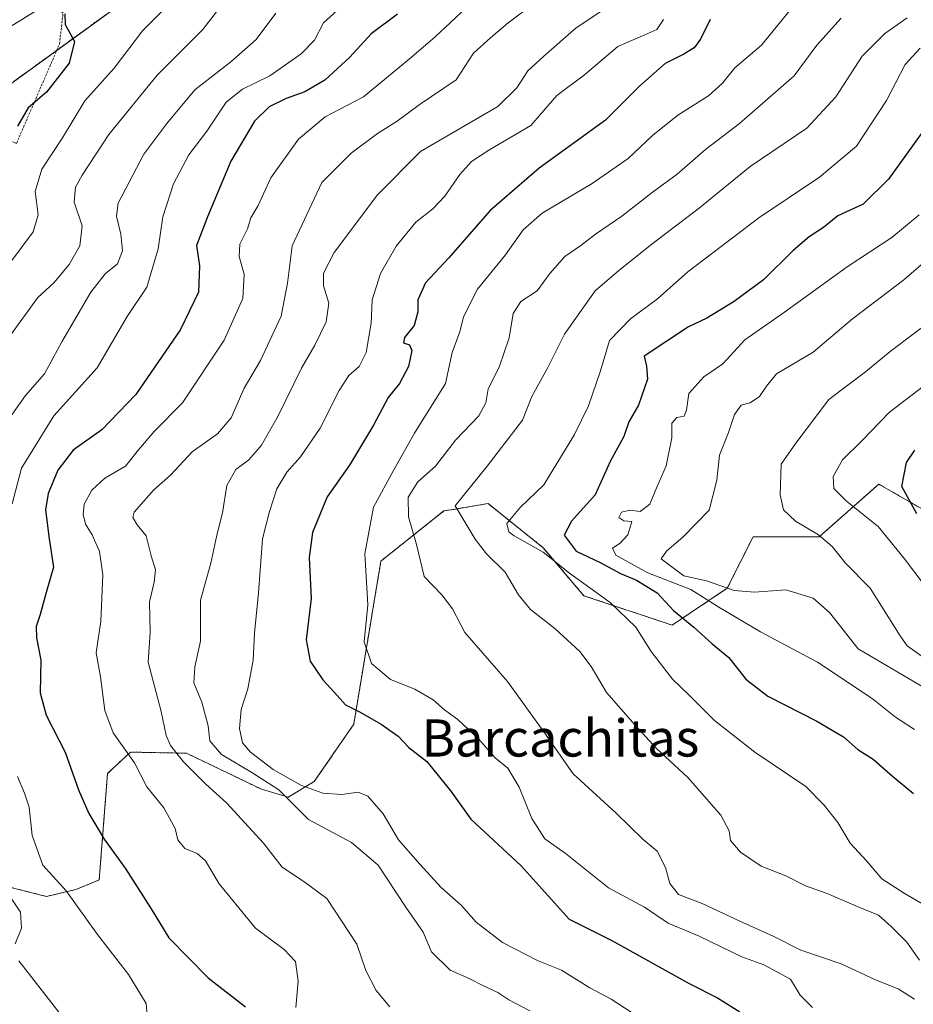
# Model space of a CAD drawing. Units: metres. Extents: x 655879 to 659358, y 4700126 to 4702489.
# Drawn here: x 657916 to 658108, y 4701847 to 4702059 of the extents above; entities that cross this region are included whole.
import ezdxf
from ezdxf.enums import TextEntityAlignment as Align

# ---------------------------------------------------------------- set-up
doc = ezdxf.new("R2010")
doc.units = ezdxf.units.M
doc.header["$MEASUREMENT"] = 0
doc.linetypes.add('TRAZOS', pattern=[0.75, 0.5, -0.25])
for name, color, linetype, lineweight in [('Alambrada', 19, 'TRAZOS', 0), ('Arbolado forestal', 92, 'TRAZOS', 0), ('Arbolado forestal CxS', 92, 'Continuous', 0), ('Corriente natural lineal', 142, 'Continuous', 13), ('Curva de nivel maestra', 36, 'Continuous', 30), ('Curva de nivel normal', 36, 'Continuous', 0), ('Texto cartográfico', 19, 'Continuous', 0)]:
    doc.layers.add(name, color=color, linetype=linetype, lineweight=lineweight)
doc.styles.add('Arial', font='txt', dxfattribs={"height": 0.2})

# ---------------------------------------------------------------- blocks, each defined once
blk = doc.blocks.new('*U175')
at = {"layer": 'Curva de nivel normal', "color": 36, "linetype": 'Continuous', "lineweight": 0}
blk.add_polyline3d([(658044.22, 4702063.06, 815), (658035.68, 4702057.41, 815), (658028.73, 4702051.35, 815), (658025.27, 4702048.13, 815), (658022.88, 4702044.46, 815), (658018.79, 4702040.46, 815), (658002.15, 4702030.79, 815), (657992.88, 4702021.46, 815), (657983.58, 4702009.04, 815), (657981.26, 4702004.58, 815), (657981.24, 4702001.82, 815), (657982.37, 4701998.1, 815), (657981.84, 4701994.05, 815), (657979.38, 4701989.04, 815), (657976.51, 4701984.12, 815), (657971.51, 4701973.81, 815), (657967.91, 4701967.48, 815), (657965.14, 4701964.39, 815), (657962.36, 4701962.25, 815), (657960.45, 4701958.8, 815), (657959.46, 4701952.96, 815), (657958.25, 4701948.13, 815), (657956.96, 4701942.13, 815), (657954.77, 4701934.13, 815), (657954.74, 4701925.28, 815), (657953.5, 4701919.73, 815), (657953.28, 4701916.28, 815), (657955.06, 4701912.14, 815), (657956.38, 4701907.02, 815), (657956.79, 4701903.8, 815), (657959.28, 4701900.86, 815), (657965.78, 4701897.02, 815), (657971.66, 4701893.23, 815), (657977.99, 4701886.9, 815), (657987.27, 4701881.95, 815), (657993.05, 4701877.06, 815), (657998.97, 4701867.99, 815), (658002.76, 4701862.59, 815), (658004.49, 4701858.39, 815), (658008.56, 4701854.4, 815), (658012.78, 4701852.54, 815), (658015.55, 4701851.12, 815), (658018.81, 4701849.63, 815), (658021.21, 4701847.99, 815), (658025.7, 4701845.62, 815)], dxfattribs=at)
blk = doc.blocks.new('*U181')
at = {"layer": 'Curva de nivel normal', "color": 36, "linetype": 'Continuous', "lineweight": 0}
blk.add_polyline3d([(657951.06, 4702065.63, 780), (657942.23, 4702056.79, 780), (657936.16, 4702048.73, 780), (657929.8, 4702041.7, 780), (657925, 4702033.72, 780), (657920.56, 4702026.96, 780), (657919.13, 4702022.13, 780), (657919.76, 4702017.13, 780), (657918.73, 4702013.46, 780), (657913.66, 4702006.75, 780)], dxfattribs=at)
blk = doc.blocks.new('*U186')
at = {"layer": 'Curva de nivel normal', "color": 36, "linetype": 'Continuous', "lineweight": 0}
for points in [[(657924.2, 4701845.38, 790), (657915.64, 4701856.44, 790)], [(657914.82, 4701860.06, 790), (657916.21, 4701863.45, 790), (657916, 4701866.9, 790), (657912.24, 4701872.48, 790)], [(657912, 4701971.13, 790), (657917.05, 4701978.23, 790), (657921.17, 4701982.9, 790), (657924.84, 4701989.79, 790), (657931.13, 4702000.46, 790), (657934.24, 4702004.46, 790), (657936.9, 4702006.6, 790), (657937.94, 4702009.36, 790), (657937.56, 4702012.94, 790), (657936.66, 4702016.83, 790), (657937.01, 4702019.65, 790), (657942.56, 4702030.18, 790), (657947.52, 4702036.82, 790), (657953.52, 4702044.08, 790), (657961.28, 4702050.13, 790), (657966.72, 4702054.9, 790), (657970.99, 4702060.57, 790)]]:
    blk.add_polyline3d(points, dxfattribs=at)
blk = doc.blocks.new('*U188')
at = {"layer": 'Curva de nivel normal', "color": 36, "linetype": 'Continuous', "lineweight": 0}
blk.add_polyline3d([(658114.38, 4701996.01, 865), (658103.38, 4701987.68, 865), (658098.02, 4701983.33, 865), (658090.15, 4701977.34, 865), (658083.02, 4701967.92, 865), (658079.84, 4701963.39, 865), (658079.61, 4701956.85, 865), (658080.37, 4701953.61, 865), (658082.92, 4701951.16, 865), (658087.93, 4701948.17, 865), (658090.85, 4701945.68, 865), (658093.72, 4701942.06, 865), (658099.01, 4701936.71, 865), (658105.47, 4701926.44, 865), (658107.04, 4701924.31, 865), (658110.96, 4701921.52, 865)], dxfattribs=at)
blk = doc.blocks.new('*U194')
at = {"layer": 'Curva de nivel normal', "color": 36, "linetype": 'Continuous', "lineweight": 0}
blk.add_polyline3d([(657913.81, 4701991.24, 785), (657919.67, 4701999.33, 785), (657923.12, 4702002.52, 785), (657926.43, 4702006.44, 785), (657928.76, 4702010.46, 785), (657929.22, 4702014.76, 785), (657927.56, 4702019.85, 785), (657927.83, 4702023.07, 785), (657929.23, 4702025.65, 785), (657935.01, 4702034.43, 785), (657945.39, 4702047.19, 785), (657955.22, 4702057.05, 785), (657958.2, 4702060.86, 785)], dxfattribs=at)
blk = doc.blocks.new('*U195')
at = {"layer": 'Curva de nivel normal', "color": 36, "linetype": 'Continuous', "lineweight": 0}
for points in [[(657990.03, 4702066.46, 795), (657981.24, 4702058.51, 795), (657979.33, 4702054.79, 795), (657976.46, 4702051.79, 795), (657969.68, 4702047.06, 795), (657963.81, 4702044.21, 795), (657960.3, 4702041.4, 795), (657956.13, 4702035.13, 795), (657952.23, 4702030.06, 795), (657948.94, 4702023.84, 795), (657946.64, 4702016.72, 795), (657945.61, 4702009.79, 795), (657943.22, 4702001.52, 795), (657938.95, 4701995.2, 795), (657932.46, 4701984.2, 795), (657923.14, 4701973.8, 795), (657916.19, 4701962.54, 795), (657914.14, 4701954.87, 795)], [(657915.34, 4701896.13, 795), (657916.8, 4701892.58, 795), (657917.81, 4701889.55, 795), (657918.48, 4701883.42, 795), (657920.77, 4701877, 795), (657925.8, 4701871.54, 795), (657932.54, 4701862.12, 795), (657939.27, 4701853.45, 795), (657943.01, 4701847.25, 795), (657943.28, 4701844.64, 795)]]:
    blk.add_polyline3d(points, dxfattribs=at)
blk = doc.blocks.new('*U204')
at = {"layer": 'Curva de nivel normal', "color": 36, "linetype": 'Continuous', "lineweight": 0}
blk.add_polyline3d([(658114.16, 4702009.96, 860), (658106.26, 4702003.12, 860), (658095.25, 4701994.72, 860), (658086.73, 4701987.52, 860), (658078.84, 4701982.9, 860), (658076.72, 4701980.2, 860), (658075.18, 4701977.99, 860), (658073.2, 4701976.67, 860), (658071.22, 4701976.12, 860), (658069.8, 4701974.13, 860), (658068.51, 4701970.27, 860), (658066.59, 4701965.38, 860), (658066, 4701959.94, 860), (658064.35, 4701953.52, 860), (658058.78, 4701947.76, 860), (658055.12, 4701944.69, 860), (658053.98, 4701943.05, 860), (658058.86, 4701939.37, 860), (658063.76, 4701938.26, 860), (658069.73, 4701936.22, 860), (658074.1, 4701935.88, 860), (658080.89, 4701936.38, 860), (658086.78, 4701934.53, 860), (658090.28, 4701931.46, 860), (658096.43, 4701923.67, 860), (658111.13, 4701915.02, 860)], dxfattribs=at)
blk = doc.blocks.new('*U214')
at = {"layer": 'Curva de nivel normal', "color": 36, "linetype": 'Continuous', "lineweight": 0}
blk.add_polyline3d([(658110.7, 4701937.45, 870), (658106.46, 4701943.03, 870), (658100.76, 4701949.98, 870), (658093.91, 4701955.48, 870), (658091.19, 4701958.18, 870), (658091.05, 4701960.74, 870), (658093.07, 4701964.39, 870), (658097.29, 4701968.52, 870), (658103.22, 4701974.64, 870), (658111.72, 4701981.15, 870)], dxfattribs=at)
blk = doc.blocks.new('*U216')
at = {"layer": 'Curva de nivel normal', "color": 36, "linetype": 'Continuous', "lineweight": 0}
blk.add_polyline3d([(658012, 4702061.7, 805), (658005.23, 4702055.42, 805), (657999.77, 4702050.73, 805), (657989.85, 4702042.54, 805), (657981.58, 4702038.24, 805), (657975.85, 4702033.46, 805), (657969.9, 4702025.13, 805), (657967.2, 4702019.13, 805), (657965.58, 4702016.46, 805), (657964.9, 4702014.13, 805), (657963.22, 4702010.79, 805), (657963.05, 4702008.13, 805), (657964.14, 4702004.33, 805), (657963.89, 4701999.13, 805), (657959.86, 4701990.13, 805), (657950.86, 4701976.66, 805), (657944.79, 4701970.46, 805), (657941.38, 4701966.5, 805), (657938.61, 4701962.97, 805), (657934.13, 4701960.42, 805), (657931.31, 4701957.81, 805), (657929.68, 4701954.82, 805), (657929.48, 4701952.61, 805), (657930, 4701950.51, 805), (657931.38, 4701948.19, 805), (657932.97, 4701944.59, 805), (657933.72, 4701939.59, 805), (657933.28, 4701929.58, 805), (657932.29, 4701922.79, 805), (657933.17, 4701917.62, 805), (657934.17, 4701910.39, 805), (657935.95, 4701905.51, 805), (657940.5, 4701899.06, 805), (657943.21, 4701893.94, 805), (657946.88, 4701889.37, 805), (657949.26, 4701884.96, 805), (657949.89, 4701882.46, 805), (657951.4, 4701880.65, 805), (657954.04, 4701879.54, 805), (657955.8, 4701877.99, 805), (657958.77, 4701873.04, 805), (657966.62, 4701863.44, 805), (657972.74, 4701858.89, 805), (657975.21, 4701856.31, 805), (657975.76, 4701852.07, 805), (657975.26, 4701846.36, 805)], dxfattribs=at)
blk = doc.blocks.new('*U229')
at = {"layer": 'Curva de nivel normal', "color": 36, "linetype": 'Continuous', "lineweight": 0}
blk.add_polyline3d([(658025.04, 4702061.53, 810), (658021.04, 4702058.5, 810), (658017.22, 4702055.27, 810), (658013.55, 4702051.97, 810), (658009.8, 4702046.21, 810), (658001.86, 4702040.83, 810), (657997.13, 4702037.33, 810), (657992.89, 4702034.67, 810), (657987.22, 4702030.44, 810), (657980.86, 4702024.07, 810), (657974.52, 4702010.45, 810), (657973.48, 4702002.42, 810), (657972.15, 4701995.31, 810), (657967.69, 4701985.76, 810), (657964.15, 4701979.79, 810), (657961.32, 4701973.42, 810), (657958.43, 4701969.96, 810), (657952.92, 4701966.08, 810), (657948.36, 4701961.13, 810), (657944.62, 4701957.79, 810), (657940.47, 4701953.08, 810), (657940.17, 4701951.9, 810), (657941.08, 4701950.32, 810), (657943.07, 4701947.96, 810), (657944.11, 4701943.67, 810), (657945.08, 4701940.65, 810), (657944.78, 4701938, 810), (657943.77, 4701933.76, 810), (657943.9, 4701927.13, 810), (657943.46, 4701920.79, 810), (657946.3, 4701910.14, 810), (657947.38, 4701904.98, 810), (657948.29, 4701902.85, 810), (657951.05, 4701899.28, 810), (657955.9, 4701894.47, 810), (657960.32, 4701890.47, 810), (657968.31, 4701881.74, 810), (657972.38, 4701876.58, 810), (657976.98, 4701873.5, 810), (657981.99, 4701869.85, 810), (657988.43, 4701860.04, 810), (657990.39, 4701854.35, 810), (657992.61, 4701850.06, 810), (657995.57, 4701846.49, 810)], dxfattribs=at)
blk = doc.blocks.new('*U248')
at = {"layer": 'Curva de nivel maestra', "color": 36, "linetype": 'Continuous', "lineweight": 30}
blk.add_polyline3d([(658109.1, 4701952.75, 875), (658105.89, 4701958.6, 875), (658106.86, 4701963.79, 875), (658108.68, 4701966.46, 875)], dxfattribs=at)
blk = doc.blocks.new('*U250')
at = {"layer": 'Curva de nivel maestra', "color": 36, "linetype": 'Continuous', "lineweight": 30}
blk.add_polyline3d([(657925.53, 4702060.44, 775), (657925.62, 4702058.14, 775), (657927.58, 4702054.46, 775), (657926.47, 4702049.82, 775), (657921.58, 4702043.57, 775), (657917.63, 4702040.15, 775), (657915.32, 4702036.27, 775)], dxfattribs=at)
blk = doc.blocks.new('*U260')
at = {"layer": 'Curva de nivel maestra', "color": 36, "linetype": 'Continuous', "lineweight": 30}
blk.add_polyline3d([(657997.22, 4702060.38, 800), (657991.55, 4702056.14, 800), (657986.89, 4702051.08, 800), (657981.55, 4702046.16, 800), (657977.22, 4702043.61, 800), (657973.22, 4702042.22, 800), (657969.51, 4702040.42, 800), (657966.37, 4702037.32, 800), (657961.27, 4702028.68, 800), (657956.25, 4702016.69, 800), (657953.88, 4702010.55, 800), (657954.5, 4702006.13, 800), (657954.34, 4702000.46, 800), (657950.42, 4701992.46, 800), (657940.8, 4701978.46, 800), (657933.51, 4701970.79, 800), (657927.34, 4701966.46, 800), (657924.02, 4701962.13, 800), (657921.9, 4701957.12, 800), (657921.37, 4701953.55, 800), (657922.14, 4701947.37, 800), (657923.08, 4701941.2, 800), (657921.5, 4701935.79, 800), (657920.23, 4701931.02, 800), (657919.34, 4701928.45, 800), (657919.44, 4701926.01, 800), (657920.33, 4701921.22, 800), (657920.21, 4701914.18, 800), (657921.52, 4701909.38, 800), (657925.6, 4701901.35, 800), (657928.43, 4701893.27, 800), (657930.68, 4701888.13, 800), (657934, 4701882.61, 800), (657938.55, 4701876.39, 800), (657944.1, 4701867.62, 800), (657947.96, 4701861.36, 800), (657956.37, 4701852.73, 800), (657964.43, 4701846.53, 800)], dxfattribs=at)

msp = doc.modelspace()

# ---------------------------------------------------------------- linework, layer by layer
at = {"layer": 'Alambrada', "color": 19, "linetype": 'TRAZOS', "lineweight": 0}
msp.add_polyline3d([(657915.1, 4702032.52, 784.55), (657924.37, 4702053.93, 780.43), (657925.14, 4702060.55, 776.41), (657922.55, 4702063.09, 775.15), (657920.23, 4702065.34, 774.93), (657915.19, 4702067.64, 784.62), (657903.14, 4702066.59, 779.99), (657890.92, 4702063.82, 781.37), (657890.35, 4702055.6, 771.81), (657895.64, 4702055.99, 773.46), (657901.74, 4702048.92, 772.86), (657910.41, 4702038.88, 777.02), (657909.64, 4702034.82, 773.01), (657915.1, 4702032.52, 784.55)], dxfattribs=at)
at = {"layer": 'Arbolado forestal', "color": 92, "linetype": 'TRAZOS', "lineweight": 0}
for points in [[(657852.04, 4701975.49, 761.24), (657852.21, 4701976.16, 761.23), (657853.22, 4701980.06, 761.16), (657854.87, 4701986.4, 761.07), (657857.63, 4701988.01, 761.62), (657861.95, 4701990.52, 762.83), (657875.29, 4701998.28, 765.48), (657880.97, 4702001.58, 767.13), (657883.88, 4702003.28, 767.9), (657886.71, 4702006.75, 768.3), (657896.17, 4702018.4, 769.4), (657903.37, 4702032.8, 770.5), (657907.27, 4702040.61, 771.28), (657908.28, 4702041.34, 771.75), (657923.79, 4702052.6, 773.95), (657948.83, 4702070.77, 778.42)], [(657852.04, 4701975.49, 761.24), (657852.21, 4701976.16, 761.23), (657853.22, 4701980.06, 761.16), (657854.87, 4701986.4, 761.07), (657857.63, 4701988.01, 761.62), (657861.95, 4701990.52, 762.83), (657875.29, 4701998.28, 765.48), (657880.97, 4702001.58, 767.13), (657883.88, 4702003.28, 767.9), (657886.71, 4702006.75, 768.3), (657896.17, 4702018.4, 769.4), (657903.37, 4702032.8, 770.5), (657907.27, 4702040.61, 771.28), (657908.28, 4702041.34, 771.75), (657923.79, 4702052.6, 773.95), (657948.83, 4702070.77, 778.42)], [(658115.55, 4701950.73, 877.54), (658100.88, 4701959.12, 873.13), (658088.07, 4701947.79, 864.86), (658073.8, 4701947.79, 861.66), (658068.25, 4701936.68, 859.79), (658056.35, 4701928.75, 848.3), (658037.32, 4701935.1, 843.66), (658028.6, 4701945.41, 845.93), (658016.7, 4701954.93, 842.6), (658009.29, 4701953.69, 839.64), (658007.19, 4701953.34, 838.52), (657993.62, 4701942.54, 831.81), (657987.76, 4701907.39, 824.29), (657979.26, 4701895.04, 820.65), (657973.65, 4701891.68, 815.49), (657967.87, 4701893.4, 813.63), (657951.74, 4701901.15, 810.94), (657939.66, 4701901.39, 805.04), (657934.72, 4701896.78, 802.34), (657932.92, 4701873.84, 797.73), (657927.9, 4701871.77, 795.84), (657921.59, 4701870.3, 793.65), (657908.14, 4701873.68, 788.47)], [(658115.55, 4701950.73, 877.54), (658100.88, 4701959.12, 873.13), (658088.07, 4701947.79, 864.86), (658073.8, 4701947.79, 861.66), (658068.25, 4701936.68, 859.79), (658056.35, 4701928.75, 848.3), (658037.32, 4701935.1, 843.66), (658028.6, 4701945.41, 845.93), (658016.7, 4701954.93, 842.6), (658009.29, 4701953.69, 839.64), (658007.19, 4701953.34, 838.52), (657993.62, 4701942.54, 831.81), (657987.76, 4701907.39, 824.29), (657979.26, 4701895.04, 820.65), (657973.65, 4701891.68, 815.49), (657967.87, 4701893.4, 813.63), (657951.74, 4701901.15, 810.94), (657939.66, 4701901.39, 805.04), (657934.72, 4701896.78, 802.34), (657932.92, 4701873.84, 797.73), (657927.9, 4701871.77, 795.84), (657921.59, 4701870.3, 793.65), (657908.14, 4701873.68, 788.47)]]:
    msp.add_polyline3d(points, dxfattribs=at)
at = {"layer": 'Arbolado forestal CxS', "color": 92, "linetype": 'Continuous', "lineweight": 0}
for points in [[(657948.83, 4702070.77, 778.42), (657907.28, 4702040.61, 771.28), (657896.17, 4702018.39, 769.4), (657883.88, 4702003.27, 767.9), (657854.87, 4701986.4, 761.07), (657852.04, 4701975.49, 761.24), (657852.04, 4701975.49, 761.24), (657836.65, 4701966.15, 758.1), (657833.28, 4701968.85, 757.48), (657828.55, 4701965.47, 757.17), (657801.91, 4701956.07, 754.1), (657769.5, 4701956.29, 752.93), (657726.66, 4701964.93, 752.56), (657696.52, 4701964.14, 751.41), (657673.56, 4701995.9, 766.16), (657667.26, 4702024.26, 781.53), (657671.98, 4702041.6, 790.55), (657692.46, 4702058.93, 792.39), (657689.31, 4702077.84, 801.87)], [(657907.28, 4702040.61, 771.28), (657948.83, 4702070.77, 778.42)], [(658115.56, 4701950.73, 877.54), (658100.88, 4701959.12, 873.13), (658088.07, 4701947.79, 864.86), (658073.8, 4701947.79, 861.66), (658068.25, 4701936.68, 859.79), (658056.35, 4701928.75, 848.3), (658037.32, 4701935.09, 843.66), (658028.6, 4701945.41, 845.93), (658016.7, 4701954.93, 842.6), (658009.29, 4701953.69, 839.64), (658007.19, 4701953.34, 838.52), (657993.62, 4701942.54, 831.81), (657987.76, 4701907.39, 824.29), (657979.26, 4701895.04, 820.65), (657973.65, 4701891.68, 815.49), (657967.87, 4701893.4, 813.63), (657951.74, 4701901.15, 810.94), (657939.66, 4701901.39, 805.04), (657934.72, 4701896.78, 802.34), (657932.92, 4701873.84, 797.73), (657927.9, 4701871.77, 795.84), (657921.59, 4701870.3, 793.65), (657908.14, 4701873.68, 788.47)], [(657908.14, 4701873.68, 788.47), (657921.59, 4701870.3, 793.65), (657927.9, 4701871.77, 795.84), (657932.92, 4701873.84, 797.73), (657934.72, 4701896.78, 802.34), (657939.66, 4701901.39, 805.04), (657951.74, 4701901.15, 810.94), (657967.87, 4701893.4, 813.63), (657973.65, 4701891.68, 815.49), (657979.26, 4701895.04, 820.65), (657987.76, 4701907.39, 824.29), (657993.62, 4701942.54, 831.81), (658007.19, 4701953.34, 838.52), (658009.29, 4701953.69, 839.64), (658016.7, 4701954.93, 842.6), (658028.6, 4701945.41, 845.93), (658037.32, 4701935.09, 843.66), (658056.35, 4701928.75, 848.3), (658068.25, 4701936.68, 859.79), (658073.8, 4701947.79, 861.66), (658088.07, 4701947.79, 864.86), (658100.88, 4701959.12, 873.13), (658115.56, 4701950.73, 877.54)]]:
    msp.add_polyline3d(points, dxfattribs=at)
at = {"layer": 'Corriente natural lineal', "color": 142, "linetype": 'Continuous', "lineweight": 13}
msp.add_polyline3d([(657938.21, 4702072.8, 777.85), (657913.25, 4702057.36, 773.2), (657903.94, 4702050.36, 772.96), (657902.09, 4702049.25, 772.67), (657901.56, 4702048.75, 772.54), (657900.35, 4702047.57, 771.6)], dxfattribs=at)
at = {"layer": 'Curva de nivel maestra', "color": 36, "linetype": 'Continuous', "lineweight": 30}
for points in [[(658064.54, 4702059.22, 825), (658062.47, 4702055.01, 825), (658061.09, 4702053.08, 825), (658058.89, 4702051.74, 825), (658054.89, 4702049.77, 825), (658049.37, 4702044.87, 825), (658041.98, 4702037.56, 825), (658027.69, 4702027.18, 825), (658017.09, 4702018, 825), (658008.28, 4702007.84, 825), (658003.24, 4702002.46, 825), (658001.56, 4701998.81, 825), (658001.54, 4701996.26, 825), (658000.8, 4701993.31, 825), (657998.7, 4701990.74, 825), (657998.47, 4701989.55, 825), (657999.78, 4701989.15, 825), (658000.26, 4701987.93, 825), (657999.57, 4701984.46, 825), (657997.62, 4701980.79, 825), (657995.18, 4701977.79, 825), (657992, 4701971.79, 825), (657986.83, 4701963.22, 825), (657982.02, 4701956.35, 825), (657978.88, 4701948.68, 825), (657978.18, 4701943.33, 825), (657978.59, 4701934.46, 825), (657977.54, 4701925.6, 825), (657978.4, 4701921.01, 825), (657981.1, 4701916.93, 825), (657983.65, 4701914.24, 825), (657985.98, 4701911.59, 825), (657989.03, 4701910.04, 825), (657993.71, 4701907.4, 825), (657997.32, 4701904.85, 825), (657999.63, 4701902.37, 825), (658003.55, 4701899.38, 825), (658008.69, 4701892.96, 825), (658013, 4701886.92, 825), (658023.87, 4701876.91, 825), (658034.17, 4701865.42, 825), (658043.39, 4701860.78, 825), (658060.01, 4701851.53, 825), (658066.14, 4701848.42, 825), (658070.93, 4701845.46, 825)], [(658113.71, 4702039.67, 850), (658103, 4702024.8, 850), (658097.55, 4702019.42, 850), (658092.05, 4702016.94, 850), (658088.96, 4702014.42, 850), (658085.86, 4702012.43, 850), (658082.45, 4702009.46, 850), (658076.02, 4702003.13, 850), (658069.75, 4701998.43, 850), (658063.84, 4701994.84, 850), (658059.9, 4701992.98, 850), (658050.31, 4701986.67, 850), (658050.84, 4701984.5, 850), (658051.03, 4701981.76, 850), (658049.15, 4701976.1, 850), (658047.02, 4701972.51, 850), (658045.97, 4701969.39, 850), (658043.04, 4701964.02, 850), (658039.76, 4701956.79, 850), (658034.66, 4701951.13, 850), (658033.11, 4701948.1, 850), (658035.67, 4701944.7, 850), (658040.85, 4701942.27, 850), (658045.22, 4701939.84, 850), (658048.72, 4701938.46, 850), (658053.15, 4701935.72, 850), (658056.65, 4701931.89, 850), (658061.04, 4701928.28, 850), (658065.01, 4701924.71, 850), (658068.56, 4701921.78, 850), (658072.28, 4701917.09, 850), (658076.97, 4701913.47, 850), (658087.57, 4701908.09, 850), (658093.3, 4701904.7, 850), (658096.41, 4701901.98, 850), (658099.68, 4701899.89, 850), (658103.86, 4701896.24, 850), (658108.37, 4701892.46, 850)]]:
    msp.add_polyline3d(points, dxfattribs=at)
at = {"layer": 'Curva de nivel normal', "color": 36, "linetype": 'Continuous', "lineweight": 0}
for points in [[(658082.57, 4702062.21, 830), (658075.62, 4702053.7, 830), (658069.9, 4702048.8, 830), (658067.22, 4702045.52, 830), (658064.19, 4702042.79, 830), (658057.6, 4702038.59, 830), (658052.15, 4702034.24, 830), (658046.9, 4702029.24, 830), (658039.17, 4702023.9, 830), (658028.4, 4702017.46, 830), (658024.27, 4702013.88, 830), (658020.49, 4702008.52, 830), (658014.4, 4702001.11, 830), (658011.4, 4701995.17, 830), (658010.64, 4701991.92, 830), (658008.99, 4701987.48, 830), (658007.52, 4701980.77, 830), (658000.89, 4701970.13, 830), (657996.38, 4701962.23, 830), (657992.02, 4701954.13, 830), (657990.15, 4701944.13, 830), (657990.78, 4701933.14, 830), (657989.98, 4701925.17, 830), (657991.58, 4701920.48, 830), (657995.69, 4701917.03, 830), (658000.92, 4701914.94, 830), (658004.89, 4701912.66, 830), (658007.3, 4701910.49, 830), (658010.17, 4701908.39, 830), (658014.68, 4701904.25, 830), (658018.22, 4701900.13, 830), (658021, 4701897.9, 830), (658023.4, 4701893.82, 830), (658026.12, 4701887.09, 830), (658028.95, 4701882.71, 830), (658033.32, 4701879.63, 830), (658042.63, 4701872.18, 830), (658050.39, 4701867.99, 830), (658055.52, 4701864.54, 830), (658062.2, 4701861.71, 830), (658071.42, 4701857.28, 830), (658076.16, 4701855.56, 830), (658081.84, 4701852.47, 830), (658083.92, 4701849.03, 830), (658086.58, 4701846.37, 830)], [(658054.52, 4702059.22, 820), (658053.08, 4702057.08, 820), (658050.51, 4702055.89, 820), (658044.7, 4702053.38, 820), (658037.48, 4702047.33, 820), (658031.55, 4702042.87, 820), (658025.89, 4702036.37, 820), (658016.89, 4702031.1, 820), (658013.16, 4702028.64, 820), (658010.61, 4702025.84, 820), (658007.38, 4702021.13, 820), (658004.83, 4702018.4, 820), (658001.12, 4702015.54, 820), (657996.88, 4702010.41, 820), (657993.52, 4702004.52, 820), (657991.72, 4701998.85, 820), (657991.51, 4701993.8, 820), (657990.42, 4701987.46, 820), (657988.96, 4701984.46, 820), (657986.72, 4701982.5, 820), (657984.63, 4701979.27, 820), (657980.5, 4701971.16, 820), (657976.28, 4701965.03, 820), (657973.33, 4701961.73, 820), (657971.2, 4701958.1, 820), (657969.62, 4701953.22, 820), (657968.12, 4701947.36, 820), (657967.28, 4701935.7, 820), (657966.4, 4701927.01, 820), (657966.1, 4701921.21, 820), (657964.96, 4701915.01, 820), (657963.49, 4701910.54, 820), (657963.18, 4701906.45, 820), (657963.83, 4701903.4, 820), (657965.49, 4701901.4, 820), (657970.44, 4701897.68, 820), (657976.39, 4701894.27, 820), (657981.14, 4701892.52, 820), (657985.22, 4701892.24, 820), (657988.74, 4701892.74, 820), (657990.81, 4701891.88, 820), (657994.09, 4701888.09, 820), (657997.39, 4701882.46, 820), (658002, 4701877.24, 820), (658006.62, 4701872.19, 820), (658010.89, 4701868.43, 820), (658014.17, 4701864.74, 820), (658019.83, 4701860.4, 820), (658027.5, 4701856.42, 820), (658032.54, 4701854.38, 820), (658038.66, 4701850.63, 820), (658043.22, 4701848.19, 820), (658047.55, 4701845.36, 820)], [(658092.79, 4702059.51, 835), (658087.55, 4702053.7, 835), (658082.64, 4702047.05, 835), (658070.89, 4702036.84, 835), (658063.55, 4702031.23, 835), (658057.42, 4702025.89, 835), (658052.06, 4702021.95, 835), (658045.52, 4702016.84, 835), (658039.86, 4702013, 835), (658036.7, 4702010.52, 835), (658033.28, 4702008.16, 835), (658030.04, 4702004.47, 835), (658027.26, 4702000.79, 835), (658023.74, 4701998.46, 835), (658022.09, 4701995.86, 835), (658021.27, 4701990.63, 835), (658019.11, 4701984.31, 835), (658016.72, 4701979.67, 835), (658016.22, 4701976.62, 835), (658014.75, 4701973.82, 835), (658009.69, 4701968.58, 835), (658005.41, 4701963.02, 835), (658001.6, 4701959.58, 835), (657999.52, 4701956.32, 835), (657999.58, 4701952.09, 835), (658001.29, 4701946.12, 835), (658002.93, 4701939.24, 835), (658006.73, 4701935.27, 835), (658009.07, 4701932.24, 835), (658011.72, 4701927.17, 835), (658020.92, 4701916.62, 835), (658029.09, 4701905.27, 835), (658035.05, 4701896.74, 835), (658044.22, 4701888.32, 835), (658050.13, 4701882.59, 835), (658053.12, 4701880.02, 835), (658054.96, 4701876.54, 835), (658055.84, 4701873.09, 835), (658057.77, 4701870.69, 835), (658062.81, 4701868.76, 835), (658070.92, 4701864.98, 835), (658078.11, 4701861.75, 835), (658084.11, 4701858.69, 835), (658092.78, 4701855.77, 835), (658100.15, 4701852.33, 835), (658105.05, 4701850.39, 835), (658108.58, 4701848.2, 835)], [(658107.03, 4702059.6, 840), (658102.2, 4702056.18, 840), (658097.32, 4702051.32, 840), (658091.63, 4702042.56, 840), (658085.4, 4702035.83, 840), (658073.16, 4702027.52, 840), (658062.28, 4702018.64, 840), (658051.96, 4702010.79, 840), (658044.87, 4702005.13, 840), (658039.79, 4702000.79, 840), (658033.16, 4701991.46, 840), (658029.55, 4701984.26, 840), (658026.11, 4701978.01, 840), (658024.15, 4701972.93, 840), (658016.54, 4701962.96, 840), (658009.64, 4701954.46, 840), (658013.95, 4701947.29, 840), (658016.36, 4701944.09, 840), (658020.42, 4701940.16, 840), (658023.29, 4701935.27, 840), (658025.84, 4701932.14, 840), (658031.12, 4701928.03, 840), (658036.49, 4701923.1, 840), (658038.94, 4701919.82, 840), (658042.23, 4701914.22, 840), (658048.43, 4701907.17, 840), (658053, 4701902.17, 840), (658059.72, 4701895.95, 840), (658066.86, 4701887.83, 840), (658068.66, 4701884.46, 840), (658068.92, 4701882.37, 840), (658071.1, 4701879.8, 840), (658075.52, 4701876.84, 840), (658080.88, 4701874.74, 840), (658085.11, 4701872.59, 840), (658089.75, 4701870.94, 840), (658096.12, 4701868.18, 840), (658100.81, 4701866.27, 840), (658103.58, 4701863.82, 840), (658106.94, 4701860.44, 840), (658109.67, 4701856.58, 840)], [(658110.2, 4701868.78, 845), (658106.56, 4701870.89, 845), (658101.52, 4701874.11, 845), (658098.34, 4701877.92, 845), (658094.74, 4701881.8, 845), (658092.04, 4701886.25, 845), (658089.13, 4701889.96, 845), (658085.15, 4701893.98, 845), (658074.19, 4701901.36, 845), (658065.49, 4701908.23, 845), (658060, 4701913.73, 845), (658056.46, 4701917.14, 845), (658051.82, 4701923.03, 845), (658048.55, 4701928.28, 845), (658043, 4701933.6, 845), (658034.28, 4701939.92, 845), (658028.56, 4701944.44, 845), (658022.36, 4701947.95, 845), (658021.2, 4701948.88, 845), (658020.77, 4701950.65, 845), (658023.66, 4701954.06, 845), (658028.71, 4701958.96, 845), (658035.36, 4701969.83, 845), (658038.37, 4701975.98, 845), (658040.92, 4701983.55, 845), (658042.86, 4701990.08, 845), (658047.38, 4701994.72, 845), (658053.22, 4701999.02, 845), (658059.78, 4702004.86, 845), (658075.07, 4702016.46, 845), (658088.15, 4702025.24, 845), (658096.06, 4702031.9, 845), (658102.52, 4702041.78, 845), (658106.57, 4702049.53, 845), (658109.8, 4702053.04, 845)], [(658108.58, 4701906.24, 855), (658104.46, 4701908.9, 855), (658099.46, 4701912.94, 855), (658087.67, 4701920.77, 855), (658075.41, 4701927.32, 855), (658066.45, 4701932.63, 855), (658060.43, 4701936.42, 855), (658051.12, 4701940.01, 855), (658044.24, 4701943.83, 855), (658043.5, 4701945.35, 855), (658045.16, 4701946.43, 855), (658046.8, 4701948.2, 855), (658047.66, 4701951.09, 855), (658045.97, 4701951.21, 855), (658044.87, 4701951.9, 855), (658045.44, 4701953.09, 855), (658047.27, 4701953.51, 855), (658049.5, 4701953.21, 855), (658051.53, 4701954.84, 855), (658053.04, 4701958.48, 855), (658055.11, 4701963.09, 855), (658056.32, 4701969.09, 855), (658056.32, 4701972.23, 855), (658057.35, 4701973.46, 855), (658058.94, 4701973.77, 855), (658059.44, 4701975.03, 855), (658059.94, 4701978.64, 855), (658063.22, 4701982.21, 855), (658067.26, 4701985.06, 855), (658072.03, 4701990.18, 855), (658080.59, 4701996.19, 855), (658094.08, 4702005.94, 855), (658103.68, 4702012.23, 855), (658109.56, 4702017.12, 855)]]:
    msp.add_polyline3d(points, dxfattribs=at)

# ---------------------------------------------------------------- block references
at = {"layer": 'Curva de nivel maestra', "color": 36, "linetype": 'Continuous', "lineweight": 30}
for name in ['*U248', '*U260', '*U250']:
    msp.add_blockref(name, (0, 0), dxfattribs=at)
at = {"layer": 'Curva de nivel normal', "color": 36, "linetype": 'Continuous', "lineweight": 0}
for name in ['*U188', '*U214', '*U204', '*U186', '*U195', '*U216', '*U229', '*U175', '*U181', '*U194']:
    msp.add_blockref(name, (0, 0), dxfattribs=at)

# ---------------------------------------------------------------- texts
at = {"layer": 'Texto cartográfico', "color": 19, "linetype": 'Continuous', "lineweight": 0, "style": 'Arial'}
msp.add_text('Barcachitas', height=8, dxfattribs=at).set_placement((658032.31, 4701904.43), align=Align.MIDDLE_CENTER)

doc.saveas('drawing.dxf')
